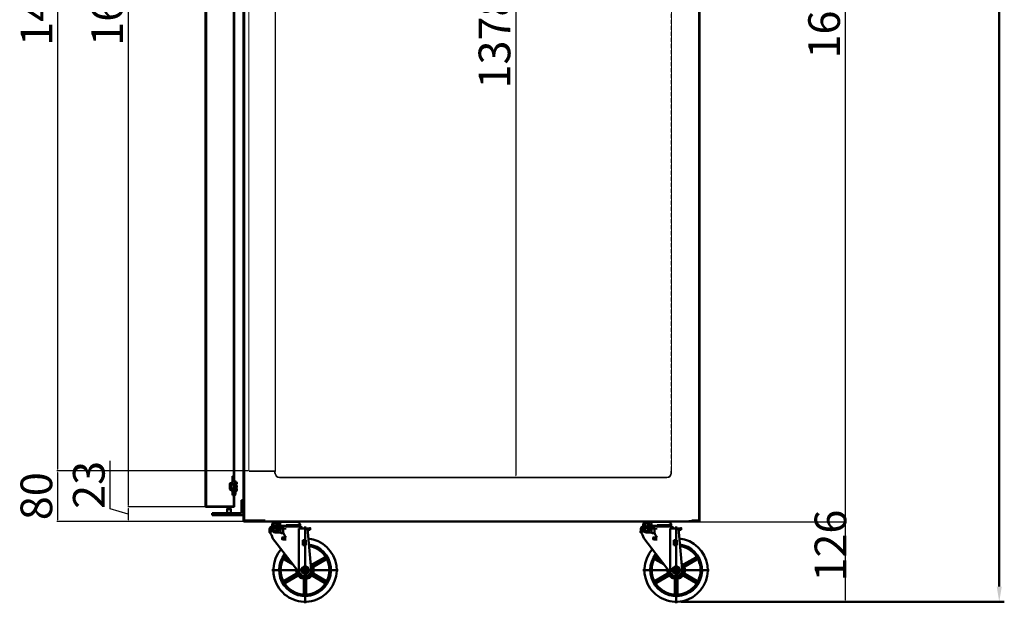
# Model space of a CAD drawing. Units: millimetres. Extents: x -9710 to 10857, y -1496 to 15800.
# Drawn here: x 9302 to 10857, y 9951 to 10871 of the extents above; entities that cross this region are included whole.
import ezdxf

# ---------------------------------------------------------------- set-up
doc = ezdxf.new("R2010")
doc.units = ezdxf.units.MM
doc.linetypes.add('HIDDEN', pattern=[9.525, 6.35, -3.175])
doc.layers.add('AM_0', color=7, linetype='Continuous', lineweight=50)
doc.layers.add('LINER SIDE PANEL', color=220, linetype='Continuous', lineweight=13)
doc.layers.add('LINER BOTTOM PANEL', color=4, linetype='Continuous')
doc.styles.get("Standard").update_dxf_attribs({"font": 'arial.ttf'})
doc.dimstyles.new('AM_ISO$0', dxfattribs={"dimtxt": 50, "dimasz": 2.5, "dimexe": 1, "dimexo": 1, "dimgap": 1.5, "dimtad": 1, "dimdec": 1, "dimdsep": 46, "dimtxsty": 'Standard', "dimcen": 0, "dimclrd": 3, "dimclre": 3, "dimclrt": 2, "dimadec": 0, "dimazin": 2, "dimtp": 0.1, "dimtm": 0.1, "dimtfac": 0.71, "dimtdec": 1, "dimtmove": 0, "dimatfit": 3, "dimfxl": 1, "dimlwd": -1, "dimlwe": -1, "dimarcsym": 0})

# ---------------------------------------------------------------- blocks, each defined once
blk = doc.blocks.new('*D264')
at = {"layer": 'AM_0', "color": 3, "linetype": 'ByBlock', "transparency": 16777216}
for p, q in [((10378.6, 12059.6), (10856.6, 12059.6)), ((10848.6, 12035.6), (10848.6, 9977)), ((10346.4, 9953), (10856.6, 9953))]:
    blk.add_line(p, q, dxfattribs=at)
for points in [[(10844.6, 12035.6), (10852.6, 12035.6), (10848.6, 12059.6)], [(10844.6, 9977), (10852.6, 9977), (10848.6, 9953)]]:
    blk.add_solid(points, dxfattribs=at)
at = {"layer": 'Defpoints', "color": 0, "linetype": 'ByBlock', "transparency": 16777216}
for p in [(10370.6, 12059.6), (10338.4, 9953), (10848.6, 9953)]:
    blk.add_point(p, dxfattribs=at)
at = {"layer": 'AM_0', "color": 2, "linetype": 'ByBlock', "transparency": 16777216, "insert": (10808, 11006.3), "char_height": 56, "attachment_point": 5, "rotation": 90}
blk.add_mtext('2106', dxfattribs=at)
blk = doc.blocks.new('*D266')
at = {"color": 3, "transparency": 16777216}
for p, q in [((10040.9, 11527.6), (10086, 11527.6)), ((10085, 11525.1), (10085, 10152.1)), ((10038.3, 10149.6), (10086, 10149.6))]:
    blk.add_line(p, q, dxfattribs=at)
for points in [[(10084.6, 11525.1), (10085.5, 11525.1), (10085, 11527.6)], [(10084.6, 10152.1), (10085.5, 10152.1), (10085, 10149.6)]]:
    blk.add_solid(points, dxfattribs=at)
at = {"layer": 'Defpoints', "color": 0, "transparency": 16777216}
for p in [(10039.9, 11527.6), (10037.3, 10149.6), (10085, 10149.6)]:
    blk.add_point(p, dxfattribs=at)
at = {"color": 2, "transparency": 16777216, "insert": (10058, 10838.6), "char_height": 50, "attachment_point": 5, "rotation": 90}
blk.add_mtext('1378', dxfattribs=at)
blk = doc.blocks.new('*D269')
at = {"color": 3, "transparency": 16777216}
for p, q in [((9595, 11709.6), (9472.3, 11709.6)), ((9473.3, 11707.1), (9473.3, 10105.1)), ((9596, 10102.6), (9472.3, 10102.6))]:
    blk.add_line(p, q, dxfattribs=at)
for points in [[(9472.9, 11707.1), (9473.7, 11707.1), (9473.3, 11709.6)], [(9472.9, 10105.1), (9473.7, 10105.1), (9473.3, 10102.6)]]:
    blk.add_solid(points, dxfattribs=at)
at = {"layer": 'Defpoints', "color": 0, "transparency": 16777216}
for p in [(9596, 11709.6), (9473.3, 10102.6), (9597, 10102.6)]:
    blk.add_point(p, dxfattribs=at)
at = {"color": 2, "transparency": 16777216, "insert": (9446.3, 10906.1), "char_height": 50, "attachment_point": 5, "rotation": 90}
blk.add_mtext('1607', dxfattribs=at)
blk = doc.blocks.new('*D270')
at = {"color": 3, "transparency": 16777216}
for p, q in [((9444.5, 10099.7), (9444.5, 10175.2)), ((9473.3, 10091.1), (9444.5, 10099.7)), ((9596, 10102.6), (9472.3, 10102.6)), ((9473.3, 10100.1), (9473.3, 10082.1)), ((9655.1, 10079.6), (9472.3, 10079.6))]:
    blk.add_line(p, q, dxfattribs=at)
for points in [[(9472.9, 10100.1), (9473.7, 10100.1), (9473.3, 10102.6)], [(9472.9, 10082.1), (9473.7, 10082.1), (9473.3, 10079.6)]]:
    blk.add_solid(points, dxfattribs=at)
at = {"layer": 'Defpoints', "color": 0, "transparency": 16777216}
for p in [(9597, 10102.6), (9473.3, 10079.6), (9656.1, 10079.6)]:
    blk.add_point(p, dxfattribs=at)
at = {"color": 2, "transparency": 16777216, "insert": (9417.4, 10137.4), "char_height": 50, "attachment_point": 5, "rotation": 90}
blk.add_mtext('23', dxfattribs=at)
blk = doc.blocks.new('*D272')
at = {"color": 3, "transparency": 16777216}
for p, q in [((9664.3, 11652.6), (9360.6, 11652.6)), ((9361.6, 11650.1), (9361.6, 10162.1)), ((9662.9, 10159.6), (9360.6, 10159.6))]:
    blk.add_line(p, q, dxfattribs=at)
for points in [[(9361.2, 11650.1), (9362.1, 11650.1), (9361.6, 11652.6)], [(9361.2, 10162.1), (9362.1, 10162.1), (9361.6, 10159.6)]]:
    blk.add_solid(points, dxfattribs=at)
at = {"layer": 'Defpoints', "color": 0, "transparency": 16777216}
for p in [(9665.3, 11652.6), (9361.6, 10159.6), (9663.9, 10159.6)]:
    blk.add_point(p, dxfattribs=at)
at = {"color": 2, "transparency": 16777216, "insert": (9334.6, 10906.1), "char_height": 50, "attachment_point": 5, "rotation": 90}
blk.add_mtext('1493', dxfattribs=at)
blk = doc.blocks.new('*D273')
at = {"color": 3, "transparency": 16777216}
for p, q in [((9662.9, 10159.6), (9360.6, 10159.6)), ((9361.6, 10157.1), (9361.6, 10082.1)), ((9655.1, 10079.6), (9360.6, 10079.6))]:
    blk.add_line(p, q, dxfattribs=at)
for points in [[(9361.2, 10157.1), (9362.1, 10157.1), (9361.6, 10159.6)], [(9361.2, 10082.1), (9362.1, 10082.1), (9361.6, 10079.6)]]:
    blk.add_solid(points, dxfattribs=at)
at = {"layer": 'Defpoints', "color": 0, "transparency": 16777216}
for p in [(9663.9, 10159.6), (9361.6, 10079.6), (9656.1, 10079.6)]:
    blk.add_point(p, dxfattribs=at)
at = {"color": 2, "transparency": 16777216, "insert": (9334.6, 10119.6), "char_height": 50, "attachment_point": 5, "rotation": 90}
blk.add_mtext('80', dxfattribs=at)
blk = doc.blocks.new('*D278')
at = {"color": 3, "transparency": 16777216}
for p, q in [((10374.9, 11749.6), (10606.5, 11749.6)), ((10605.5, 11747.1), (10605.5, 10081.5)), ((10371.4, 10079), (10606.5, 10079))]:
    blk.add_line(p, q, dxfattribs=at)
for points in [[(10605.1, 11747.1), (10605.9, 11747.1), (10605.5, 11749.6)], [(10605.1, 10081.5), (10605.9, 10081.5), (10605.5, 10079)]]:
    blk.add_solid(points, dxfattribs=at)
at = {"layer": 'Defpoints', "color": 0, "transparency": 16777216}
for p in [(10373.9, 11749.6), (10370.4, 10079), (10605.5, 10079)]:
    blk.add_point(p, dxfattribs=at)
at = {"color": 2, "transparency": 16777216, "insert": (10578.5, 10914.3), "char_height": 50, "attachment_point": 5, "rotation": 90}
blk.add_mtext('1670.6', dxfattribs=at)
blk = doc.blocks.new('*D279')
at = {"color": 3, "transparency": 16777216}
for p, q in [((10371.4, 10079), (10606.5, 10079)), ((10605.5, 10076.5), (10605.5, 9955.5)), ((10339.4, 9953), (10606.5, 9953))]:
    blk.add_line(p, q, dxfattribs=at)
for points in [[(10605.1, 10076.5), (10605.9, 10076.5), (10605.5, 10079)], [(10605.1, 9955.5), (10605.9, 9955.5), (10605.5, 9953)]]:
    blk.add_solid(points, dxfattribs=at)
at = {"layer": 'Defpoints', "color": 0, "transparency": 16777216}
for p in [(10370.4, 10079), (10338.4, 9953), (10605.5, 9953)]:
    blk.add_point(p, dxfattribs=at)
at = {"color": 2, "transparency": 16777216, "insert": (10588.5, 10041.6), "char_height": 50, "attachment_point": 5, "rotation": 90}
blk.add_mtext('126', dxfattribs=at)
blk = doc.blocks.new('wewe')
at = {"layer": 'AM_0', "linetype": 'ByBlock'}
for p, q in [((-7089, 3362.7), (-7089, 1756.9)), ((-7044.6, 3322.4), (-7044.6, 1797.2)), ((-7044, 1797.2), (-7044, 3322.4)), ((-7046.6, 1805.2, -4), (-7044.6, 1805.2, -4)), ((-7046.6, 1805.2, -4), (-7046.6, 1796.1, -4)), ((-7044.6, 1805.2, -4), (-7044.6, 1796.7, -4)), ((-7051, 1793, -4), (-7050.7, 1793.2, -4)), ((-7051, 1793, -4), (-7051, 1792.7, -4)), ((-7051, 1792.4, -4), (-7051, 1785.1, -4)), ((-7050.6, 1793.3, -4), (-7047.1, 1795.2, -4)), ((-7049, 1791.8, -4), (-7046.8, 1793.1, -4)), ((-7049, 1791.8, -4), (-7046.8, 1793.1, -4)), ((-7049, 1791.8, -4), (-7049, 1785.6, -4)), ((-7049, 1785.6, -4), (-7049, 1791.8, -4)), ((-7046.8, 1795.4, -4), (-7046.6, 1795.5, -4)), ((-7046.8, 1793.1, -4), (-7046.8, 1791.2, -4)), ((-7046.8, 1793.1, -4), (-7046.8, 1791.2, -4)), ((-7046.3, 1790.7, -4), (-7046.8, 1791.2, -4)), ((-7046.6, 1795.8, -4), (-7046.6, 1795.5, -4)), ((-7046.3, 1790.7, -4), (-7044.8, 1790.7, -4)), ((-7044.8, 1794.3, -4), (-7044, 1794.7, -4)), ((-7044.8, 1794.3, -4), (-7044.8, 1790.7, -4)), ((-7044.8, 1794.3, -4), (-7044.8, 1790.7, -4)), ((-7044, 1797.2, -4), (-7044.6, 1797.2, -4)), ((-7043, 1796.7, -4), (-7044.6, 1796.7, -4)), ((-7044.4, 1791.4, -4), (-7044.5, 1791.2, -4)), ((-7044.5, 1791.2, -4), (-7044.5, 1791, -4)), ((-7044.5, 1790.5, -4), (-7044.5, 1788.7, -4)), ((-7044.5, 1786.9, -4), (-7044.5, 1788.7, -4)), ((-7042.5, 1793.7, -4), (-7044.1, 1791.8, -4)), ((-7043, 1794.7, -4), (-7044, 1794.7, -4)), ((-7043.5, 1789.5, -4), (-7043.5, 1788.7, -4)), ((-7043.5, 1788, -4), (-7043.5, 1788.7, -4)), ((-7041.3, 1790.9, -4), (-7042.8, 1790.4, -4)), ((-7042.6, 1791.7, -4), (-7042, 1793.7, -4)), ((-7040, 1792.2, -4), (-7042.6, 1791.7, -4)), ((-7042, 1793.7, -4), (-7042.5, 1793.7, -4)), ((-7041.2, 1793.7, -4), (-7041.2, 1792.5, -4)), ((-7040, 1792.5, -4), (-7041.2, 1792.5, -4)), ((-7040, 1794.7, -4), (-7040, 1792.2, -4)), ((-7040, 1793.7, -4), (-7040, 1792.5, -4)), ((-7040, 1789.9, -4), (-7040, 1788.7, -4)), ((-7040, 1787.6, -4), (-7040, 1788.7, -4)), ((-7051, 1785.4, -4), (-7051, 1785.1, -4)), ((-7051, 1784.8, -4), (-7051, 1784.5, -4)), ((-7051, 1784.5, -4), (-7050.7, 1784.3, -4)), ((-7050.6, 1784.2, -4), (-7046.8, 1782, -4)), ((-7049, 1785.6, -4), (-7046.8, 1784.4, -4)), ((-7046.3, 1786.7, -4), (-7046.8, 1786.2, -4)), ((-7046.8, 1784.4, -4), (-7046.8, 1786.2, -4)), ((-7046.8, 1775.2, -4), (-7046.8, 1782, -4)), ((-7046.8, 1775.2, -4), (-7045.8, 1775.2, -4)), ((-7046.3, 1786.7, -4), (-7044.8, 1786.7, -4)), ((-7044.8, 1783.2, -4), (-7044.8, 1786.7, -4)), ((-7044.8, 1783.2, -4), (-7044, 1782.7, -4)), ((-7044.8, 1776.2, -4), (-7044.8, 1780.8, -4)), ((-7044, 1780.8, -4), (-7044.8, 1780.8, -4)), ((-7044, 1780.3, -4), (-7044.6, 1780.3, -4)), ((-7044.6, 1780.3), (-7044.6, 1756.9)), ((-7044.5, 1786.2, -4), (-7044.5, 1786.5, -4)), ((-7044.4, 1786, -4), (-7044.5, 1786.2, -4)), ((-7042.5, 1783.7, -4), (-7044.1, 1785.7, -4)), ((-7043, 1782.7, -4), (-7044, 1782.7, -4)), ((-7044, 1775.2, -4), (-7044, 1780.8, -4)), ((-7044, 1777.3), (-7044, 1756.9)), ((-7044, 1775.2, -4), (-7043, 1775.2, -4)), ((-7041.3, 1786.6, -4), (-7042.8, 1787, -4)), ((-7040, 1785.2, -4), (-7042.6, 1785.7, -4)), ((-7042.6, 1785.7, -4), (-7042, 1783.7, -4)), ((-7042, 1783.7, -4), (-7042.5, 1783.7, -4)), ((-7042, 1776.2, -4), (-7042, 1780.8, -4)), ((-7040, 1785, -4), (-7041.2, 1785, -4)), ((-7041.2, 1783.7, -4), (-7041.2, 1785, -4)), ((-7040, 1782.7, -4), (-7040, 1785.2, -4)), ((-7040, 1783.5, -4), (-7040, 1785, -4)), ((-7055.1, 1757), (-7088.4, 1757)), ((-7044.6, 1757), (-7055.1, 1757)), ((-7074, 1756.3), (-7088.4, 1756.3)), ((-7044.6, 1756.3), (-7074, 1756.3))]:
    blk.add_line(p, q, dxfattribs=at)
for centre, radius, start, end in [((-7050, 1792.4, -4), 1, 120.0942, 180), ((-7047.6, 1796.1, -4), 1, 300.0942, 3.1013), ((-7042.5, 1790.5, -4), 2, 141.3402, 180), ((-7042.5, 1789.5, -4), 1, 105.9454, 180), ((-7043, 1793.7, -4), 3, 0, 90), ((-7043, 1792.8, -4), 1.96, 29.1851, 92.7057), ((-7041, 1789.9, -4), 1, 0, 105.9454), ((-7050, 1785.1, -4), 1, 180, 239.9058), ((-7045.8, 1776.2, -4), 1, 270, 0), ((-7042.5, 1786.9, -4), 2, 180, 218.6598), ((-7042.5, 1788, -4), 1, 180, 254.0546), ((-7043, 1784.7, -4), 1.96, 267.2943, 330.8149), ((-7043, 1776.2, -4), 1, 270, 0), ((-7042.8, 1783.5, -4), 2.8, 286.6015, 0), ((-7041, 1787.6, -4), 1, 254.0546, 0), ((-7088.4, 1756.9), 0.6, 180, 270), ((-7044.6, 1756.9), 0.6, 270, 0)]:
    blk.add_arc(centre, radius, start, end, dxfattribs=at)
for p in [(-7044, 1775.2, -4), (-7040.6, 1781.8, -4)]:
    blk.add_point(p, dxfattribs=at)

msp = doc.modelspace()

# ---------------------------------------------------------------- linework, layer by layer
at = {"color": 0}
msp.add_line((9705.43, 11657.13), (9705.43, 10158.44), dxfattribs=at)
msp.add_line((9660.43, 10078.96), (10370.43, 10078.96))
at = {"layer": 'AM_0', "linetype": 'ByBlock'}
for p, q in [((9655.43, 10081.06), (9655.43, 12058.06)), ((9656.13, 10081.06), (9656.13, 12058.06)), ((10374.73, 12058.06), (10374.73, 10081.06)), ((10375.43, 12058.06), (10375.43, 10081.06)), ((10374.93, 10080.06), (10374.93, 11748.06)), ((9595.43, 11708.96), (9595.43, 10103.16)), ((9596.03, 11708.96), (9596.03, 10103.16)), ((9639.83, 11668.68), (9639.83, 10143.44)), ((9640.43, 10143.44), (9640.43, 11668.68)), ((9655.93, 10148.06), (9655.93, 11644.06)), ((10375.43, 10080.06), (10375.43, 10914.06)), ((9655.93, 10871.47), (9655.93, 10862.56)), ((9633.43, 10139.25, -4), (9633.76, 10139.44, -4)), ((9633.43, 10139.25, -4), (9633.43, 10138.97, -4)), ((9633.43, 10138.67, -4), (9633.43, 10131.31, -4)), ((9633.93, 10139.54, -4), (9637.34, 10141.51, -4)), ((9635.43, 10138.09, -4), (9637.63, 10139.37, -4)), ((9635.43, 10138.09, -4), (9637.63, 10139.37, -4)), ((9635.43, 10138.09, -4), (9635.43, 10131.89, -4)), ((9635.43, 10131.89, -4), (9635.43, 10138.09, -4)), ((9637.63, 10139.37, -4), (9637.63, 10137.49, -4)), ((9637.63, 10139.37, -4), (9637.63, 10137.49, -4)), ((9638.13, 10136.99, -4), (9637.63, 10137.49, -4)), ((9637.65, 10141.69, -4), (9637.83, 10141.8, -4)), ((9637.83, 10151.44, -4), (9639.83, 10151.44, -4)), ((9637.83, 10151.44, -4), (9637.83, 10142.32, -4)), ((9637.83, 10142.03, -4), (9637.83, 10141.8, -4)), ((9639.63, 10140.53, -4), (9640.43, 10140.99, -4)), ((9639.63, 10140.53, -4), (9639.63, 10136.99, -4)), ((9639.63, 10140.53, -4), (9639.63, 10136.99, -4)), ((9639.83, 10151.44, -4), (9639.83, 10142.94, -4)), ((9640.43, 10143.44, -4), (9639.83, 10143.44, -4)), ((9641.43, 10142.94, -4), (9639.83, 10142.94, -4)), ((9640.1, 10137.7, -4), (9639.93, 10137.49, -4)), ((9639.93, 10137.49, -4), (9639.93, 10137.26, -4)), ((9641.93, 10139.99, -4), (9640.37, 10138.04, -4)), ((9641.43, 10140.99, -4), (9640.43, 10140.99, -4)), ((9641.83, 10137.99, -4), (9642.43, 10139.99, -4)), ((9644.43, 10138.49, -4), (9641.83, 10137.99, -4)), ((9642.43, 10139.99, -4), (9641.93, 10139.99, -4)), ((9643.23, 10139.99, -4), (9643.23, 10138.74, -4)), ((9644.43, 10138.74, -4), (9643.23, 10138.74, -4)), ((9644.43, 10140.99, -4), (9644.43, 10138.49, -4)), ((9644.43, 10139.99, -4), (9644.43, 10138.74, -4)), ((9655.43, 10140.14, -4), (9655.43, 10134.99, -4)), ((9655.43, 10138.86), (9655.43, 10080.26)), ((9656.13, 10138.86), (9656.13, 10138.06)), ((9656.13, 10138.86), (9656.13, 10138.36)), ((9656.13, 10081.06), (9656.13, 10138.06)), ((9633.43, 10131.66, -4), (9633.43, 10131.31, -4)), ((9633.43, 10131.1, -4), (9633.43, 10130.74, -4)), ((9633.43, 10130.74, -4), (9633.76, 10130.55, -4)), ((9633.93, 10130.45, -4), (9637.63, 10128.3, -4)), ((9635.43, 10131.89, -4), (9637.63, 10130.62, -4)), ((9638.13, 10132.99, -4), (9637.63, 10132.49, -4)), ((9637.63, 10130.62, -4), (9637.63, 10132.49, -4)), ((9637.63, 10121.44, -4), (9637.63, 10128.3, -4)), ((9638.13, 10136.99, -4), (9639.63, 10136.99, -4)), ((9638.13, 10132.99, -4), (9639.63, 10132.99, -4)), ((9639.63, 10129.46, -4), (9639.63, 10132.99, -4)), ((9639.63, 10129.46, -4), (9640.43, 10128.99, -4)), ((9639.63, 10122.44, -4), (9639.63, 10127.04, -4)), ((9640.43, 10127.04, -4), (9639.63, 10127.04, -4)), ((9640.43, 10126.56, -4), (9639.83, 10126.56, -4)), ((9639.83, 10126.56), (9639.83, 10103.16)), ((9639.93, 10136.79, -4), (9639.93, 10134.99, -4)), ((9639.93, 10133.19, -4), (9639.93, 10134.99, -4)), ((9639.93, 10132.49, -4), (9639.93, 10132.72, -4)), ((9640.1, 10132.28, -4), (9639.93, 10132.49, -4)), ((9641.93, 10129.99, -4), (9640.37, 10131.94, -4)), ((9641.43, 10128.99, -4), (9640.43, 10128.99, -4)), ((9640.43, 10121.44, -4), (9640.43, 10127.04, -4)), ((9640.43, 10123.56), (9640.43, 10103.16)), ((9640.93, 10135.74, -4), (9640.93, 10134.99, -4)), ((9640.93, 10134.25, -4), (9640.93, 10134.99, -4)), ((9643.16, 10137.13, -4), (9641.66, 10136.7, -4)), ((9643.16, 10132.86, -4), (9641.66, 10133.29, -4)), ((9644.43, 10131.49, -4), (9641.83, 10131.99, -4)), ((9641.83, 10131.99, -4), (9642.43, 10129.99, -4)), ((9642.43, 10129.99, -4), (9641.93, 10129.99, -4)), ((9642.43, 10122.44, -4), (9642.43, 10127.04, -4)), ((9644.43, 10131.24, -4), (9643.23, 10131.24, -4)), ((9643.23, 10129.99, -4), (9643.23, 10131.24, -4)), ((9644.43, 10136.17, -4), (9644.43, 10134.99, -4)), ((9644.43, 10133.82, -4), (9644.43, 10134.99, -4)), ((9644.43, 10128.99, -4), (9644.43, 10131.49, -4)), ((9644.43, 10129.73, -4), (9644.43, 10131.24, -4)), ((9655.43, 10129.84, -4), (9655.43, 10134.99, -4)), ((9656.13, 10134.06), (9656.13, 10095.06)), ((9637.63, 10121.44, -4), (9638.63, 10121.44, -4)), ((9640.43, 10121.44, -4), (9641.43, 10121.44, -4)), ((9651.94, 10113.56), (9651.94, 10093.06)), ((9655.43, 10113.56), (9651.94, 10113.56)), ((9655.43, 10113.56), (9655.43, 10093.06)), ((9629.37, 10103.26), (9596.03, 10103.26)), ((9610.5, 10102.56), (9596.03, 10102.56)), ((9651.94, 10093.06), (9605.74, 10093.06)), ((9605.74, 10093.06), (9605.74, 10089.56)), ((9639.83, 10102.56), (9610.5, 10102.56)), ((9614.43, 10092.71), (9614.43, 10089.47)), ((9639.83, 10103.26), (9629.37, 10103.26)), ((9629.43, 10099.06), (9629.93, 10100.06)), ((9629.43, 10099.06), (9629.43, 10093.06)), ((9635.43, 10099.06), (9629.43, 10099.06)), ((9634.93, 10100.06), (9629.93, 10100.06)), ((9635.43, 10099.06), (9634.93, 10100.06)), ((9635.43, 10099.06), (9635.43, 10093.06)), ((9657.52, 10103.56), (9650.31, 10103.56)), ((9651.93, 10089.56), (9605.74, 10089.56)), ((9655.43, 10081.06), (9689.45, 10081.06)), ((9689.45, 10081.06), (9655.43, 10081.06)), ((9656.13, 10081.06), (9656.13, 10080.26)), ((9656.13, 10079.56), (9656.13, 10081.06)), ((9656.13, 10080.26), (9689.45, 10080.26)), ((9656.13, 10079.56), (9689.45, 10079.56)), ((9660.43, 10079.56), (9660.43, 10078.96)), ((9663.43, 10080.76), (9663.43, 10080.76)), ((9684.43, 10079.56), (9760.43, 10079.56)), ((9689.45, 10080.26), (9689.45, 10079.56)), ((9702.28, 10074.43), (9700.5, 10075.68)), ((9702.52, 10075.22), (9700.83, 10076.41)), ((9702.94, 10075.89), (9701.26, 10077.07)), ((9703.56, 10076.42), (9701.8, 10077.65)), ((9704.41, 10076.78), (9702.46, 10078.15)), ((9705.87, 10076.73), (9703.25, 10078.56)), ((9715.83, 10070.71), (9704.23, 10078.83)), ((9705.04, 10078.9), (9714.04, 10078.9)), ((9710.51, 10075.4), (9705.54, 10078.87)), ((9711.87, 10071.37), (9706.94, 10076.09)), ((9714.46, 10070.71), (9707.39, 10075.66)), ((9713.38, 10072.76), (9707.4, 10078.25)), ((9714.17, 10079.06), (9722.44, 10079.06)), ((9730.71, 10079.06), (9722.44, 10079.06)), ((9739.84, 10078.9), (9722.44, 10078.9)), ((9760.43, 10079.56), (10358.43, 10079.56)), ((10288.28, 10074.43), (10286.5, 10075.68)), ((10288.52, 10075.22), (10286.82, 10076.41)), ((10288.94, 10075.89), (10287.26, 10077.07)), ((10289.55, 10076.42), (10287.8, 10077.65)), ((10290.41, 10076.78), (10288.46, 10078.15)), ((10291.86, 10076.73), (10289.25, 10078.56)), ((10301.82, 10070.71), (10290.23, 10078.83)), ((10291.03, 10078.9), (10300.04, 10078.9)), ((10296.5, 10075.4), (10291.54, 10078.87)), ((10297.87, 10071.37), (10292.94, 10076.09)), ((10299.38, 10072.76), (10293.39, 10078.25)), ((10300.45, 10070.71), (10293.39, 10075.66)), ((10300.17, 10079.06), (10308.43, 10079.06)), ((10316.7, 10079.06), (10308.43, 10079.06)), ((10325.84, 10078.9), (10308.43, 10078.9)), ((10358.43, 10080.06), (10358.43, 10079.56)), ((10374.93, 10080.06), (10358.43, 10080.06)), ((10374.93, 10079.56), (10358.43, 10079.56)), ((10374.73, 10081.06), (10363.43, 10081.06)), ((10375.43, 10081.06), (10363.43, 10081.06)), ((10370.43, 10078.96), (10370.43, 10079.56)), ((10373.93, 10080.26), (10373.93, 10079.56)), ((10374.73, 10081.06), (10375.43, 10081.06)), ((10374.73, 10081.06), (10374.73, 10080.26)), ((10374.93, 10081.06), (10374.93, 10080.06)), ((10374.93, 10080.06), (10374.93, 10081.06)), ((9696.45, 10067.35), (9700.96, 10071.85)), ((9696.45, 10066.29), (9698.59, 10068.43)), ((9696.45, 10067.84), (9696.45, 10062.8)), ((9696.45, 10065.23), (9698.5, 10067.28)), ((9696.45, 10064.17), (9698.5, 10066.22)), ((9696.45, 10063.11), (9698.5, 10065.15)), ((9696.45, 10062.8), (9696.95, 10062.8)), ((9696.5, 10068.46), (9699.85, 10071.81)), ((9697.19, 10062.78), (9698.5, 10064.09)), ((9697.35, 10070.37), (9697.94, 10070.96)), ((9698.08, 10062.61), (9698.5, 10063.03)), ((9698.5, 10067.84), (9698.5, 10062.48)), ((9699.88, 10069.72), (9702.02, 10071.85)), ((9700.39, 10074.96), (9700.39, 10073.78)), ((9702.28, 10073.47), (9700.39, 10074.79)), ((9702.28, 10073), (9700.39, 10073.78)), ((9702.28, 10068.43), (9700.39, 10067.64)), ((9702.28, 10067.96), (9700.39, 10066.63)), ((9700.39, 10067.64), (9700.39, 10066.46)), ((9700.47, 10071.85), (9706.69, 10071.85)), ((9700.47, 10069.81), (9711.61, 10069.81)), ((9702.28, 10066.99), (9700.5, 10065.75)), ((9702.52, 10066.2), (9700.83, 10065.01)), ((9701.03, 10069.81), (9703.08, 10071.85)), ((9702.94, 10065.54), (9701.26, 10064.36)), ((9703.56, 10065), (9701.8, 10063.78)), ((9702.09, 10069.81), (9704.14, 10071.85)), ((9702.28, 10074.1), (9702.28, 10073)), ((9702.28, 10073), (9702.94, 10073)), ((9702.28, 10068.43), (9702.28, 10067.33)), ((9702.28, 10068.43), (9702.94, 10068.43)), ((9704.41, 10064.64), (9702.46, 10063.27)), ((9703.15, 10069.81), (9705.2, 10071.85)), ((9705.87, 10064.7), (9703.25, 10062.87)), ((9704.21, 10069.81), (9706.26, 10071.85)), ((9715.83, 10070.71), (9704.23, 10062.59)), ((9705.04, 10062.52), (9713.53, 10062.52)), ((9705.27, 10069.81), (9708.5, 10073.03)), ((9710.51, 10066.03), (9705.54, 10062.55)), ((9706.33, 10069.81), (9708.61, 10072.09)), ((9706.69, 10071.85), (9707.59, 10073.82)), ((9706.94, 10065.34), (9711.87, 10070.06)), ((9707.05, 10072.65), (9707.93, 10073.53)), ((9707.14, 10068.43), (9710.17, 10068.43)), ((9714.46, 10070.71), (9707.39, 10065.77)), ((9713.38, 10068.67), (9707.4, 10063.17)), ((9707.59, 10073.82), (9708.89, 10072.69)), ((9707.59, 10073.82), (9709.31, 10073.82)), ((9707.97, 10070.72), (9708.89, 10072.69)), ((9708.89, 10072.69), (9710.5, 10072.69)), ((9713.01, 10070.77), (9711.13, 10072.08)), ((9713.01, 10070.66), (9711.13, 10069.34)), ((9713.38, 10072.76), (9722.44, 10072.76)), ((9713.38, 10072.76), (9717.32, 10072.76)), ((9713.38, 10068.67), (9722.44, 10068.67)), ((9713.38, 10068.67), (9714.17, 10068.67)), ((9713.51, 10070.71), (9717.32, 10070.71)), ((9713.51, 10070.71), (9717.32, 10070.71)), ((9713.53, 10067.55), (9713.53, 10062.3)), ((9717.2, 10070.71), (9714.28, 10072.76)), ((9717.2, 10070.71), (9714.28, 10068.67)), ((9714.96, 10072.76), (9722.44, 10072.76)), ((9717.32, 10071.59), (9715.65, 10072.76)), ((9717.32, 10069.83), (9715.65, 10068.67)), ((9715.76, 10068.67), (9722.44, 10068.67)), ((9717.32, 10072.76), (9717.32, 10070.71)), ((9717.32, 10068.67), (9717.32, 10070.71)), ((9717.98, 10067.55), (9717.98, 10062.3)), ((9744.49, 10073.78), (9722.44, 10073.78)), ((9742.6, 10073), (9722.44, 10073)), ((9731.04, 10073), (9722.44, 10073)), ((9744.41, 10071.85), (9722.44, 10071.85)), ((9738.58, 10071.85), (9737.73, 10073)), ((9738.58, 10071.85), (9737.73, 10073)), ((9742.6, 10073), (9744.49, 10073.78)), ((9742.77, 10068.7), (9760.23, 10068.7)), ((9742.77, 10068.7), (9760.23, 10068.7)), ((9742.77, 10068.7), (9742.77, 9999.43)), ((9744.49, 10074.96), (9744.49, 10073.78)), ((9752.36, 10071.76), (9752.36, 9950.6)), ((9752.36, 9950.6), (9752.36, 10062.33)), ((9752.36, 10062.33), (9752.36, 9950.6)), ((9756.08, 10068.7), (9762.13, 10004.15)), ((9756.3, 10066.66), (9760.23, 10066.66)), ((9760.23, 10068.7), (9760.23, 10066.66)), ((10282.45, 10067.35), (10286.95, 10071.85)), ((10282.45, 10066.29), (10284.59, 10068.43)), ((10282.45, 10067.84), (10282.45, 10062.8)), ((10282.45, 10065.23), (10284.5, 10067.28)), ((10282.45, 10064.17), (10284.5, 10066.22)), ((10282.45, 10063.11), (10284.5, 10065.15)), ((10282.45, 10062.8), (10282.95, 10062.8)), ((10282.5, 10068.46), (10285.84, 10071.81)), ((10283.18, 10062.78), (10284.5, 10064.09)), ((10283.35, 10070.37), (10283.94, 10070.96)), ((10284.07, 10062.61), (10284.5, 10063.03)), ((10284.5, 10067.84), (10284.5, 10062.48)), ((10285.88, 10069.72), (10288.01, 10071.85)), ((10286.39, 10074.96), (10286.39, 10073.78)), ((10288.28, 10073.47), (10286.39, 10074.79)), ((10288.28, 10073), (10286.39, 10073.78)), ((10288.28, 10068.43), (10286.39, 10067.64)), ((10288.28, 10067.96), (10286.39, 10066.63)), ((10286.39, 10067.64), (10286.39, 10066.46)), ((10286.47, 10071.85), (10292.69, 10071.85)), ((10286.47, 10069.81), (10297.61, 10069.81)), ((10288.28, 10066.99), (10286.5, 10065.75)), ((10288.52, 10066.2), (10286.82, 10065.01)), ((10287.03, 10069.81), (10289.07, 10071.85)), ((10288.94, 10065.54), (10287.26, 10064.36)), ((10289.55, 10065), (10287.8, 10063.78)), ((10288.09, 10069.81), (10290.14, 10071.85)), ((10288.28, 10074.1), (10288.28, 10073)), ((10288.28, 10073), (10288.93, 10073)), ((10288.28, 10068.43), (10288.28, 10067.33)), ((10288.28, 10068.43), (10288.93, 10068.43)), ((10290.41, 10064.64), (10288.46, 10063.27)), ((10289.15, 10069.81), (10291.2, 10071.85)), ((10291.86, 10064.7), (10289.25, 10062.87)), ((10290.21, 10069.81), (10292.26, 10071.85)), ((10301.82, 10070.71), (10290.23, 10062.59)), ((10291.03, 10062.52), (10299.52, 10062.52)), ((10291.27, 10069.81), (10294.49, 10073.03)), ((10296.5, 10066.03), (10291.54, 10062.55)), ((10292.33, 10069.81), (10294.61, 10072.09)), ((10292.69, 10071.85), (10293.59, 10073.82)), ((10292.94, 10065.34), (10297.87, 10070.06)), ((10293.05, 10072.65), (10293.93, 10073.53)), ((10293.13, 10068.43), (10296.17, 10068.43)), ((10300.45, 10070.71), (10293.39, 10065.77)), ((10299.38, 10068.67), (10293.39, 10063.17)), ((10293.59, 10073.82), (10294.89, 10072.69)), ((10293.59, 10073.82), (10295.31, 10073.82)), ((10293.97, 10070.72), (10294.89, 10072.69)), ((10294.89, 10072.69), (10296.49, 10072.69)), ((10299, 10070.77), (10297.12, 10072.08)), ((10299, 10070.66), (10297.12, 10069.34)), ((10299.38, 10072.76), (10308.43, 10072.76)), ((10299.38, 10072.76), (10303.32, 10072.76)), ((10299.38, 10068.67), (10308.43, 10068.67)), ((10299.38, 10068.67), (10300.17, 10068.67)), ((10299.5, 10070.71), (10303.32, 10070.71)), ((10299.5, 10070.71), (10303.32, 10070.71)), ((10299.52, 10067.55), (10299.52, 10062.3)), ((10303.2, 10070.71), (10300.27, 10072.76)), ((10303.2, 10070.71), (10300.27, 10068.67)), ((10300.95, 10072.76), (10308.43, 10072.76)), ((10303.32, 10071.59), (10301.65, 10072.76)), ((10303.32, 10069.83), (10301.65, 10068.67)), ((10301.75, 10068.67), (10308.43, 10068.67)), ((10303.32, 10072.76), (10303.32, 10070.71)), ((10303.32, 10068.67), (10303.32, 10070.71)), ((10303.98, 10067.55), (10303.98, 10062.3)), ((10317.04, 10073), (10308.43, 10073)), ((10330.4, 10071.85), (10308.43, 10071.85)), ((10330.48, 10073.78), (10308.44, 10073.78)), ((10328.59, 10073), (10308.44, 10073)), ((10324.58, 10071.85), (10323.73, 10073)), ((10324.58, 10071.85), (10323.73, 10073)), ((10328.59, 10073), (10330.48, 10073.78)), ((10328.76, 10068.7), (10346.23, 10068.7)), ((10328.76, 10068.7), (10346.23, 10068.7)), ((10328.76, 10068.7), (10328.76, 9999.43)), ((10330.48, 10074.96), (10330.48, 10073.78)), ((10338.36, 10071.76), (10338.36, 9950.6)), ((10338.36, 9950.6), (10338.36, 10062.33)), ((10338.36, 10062.33), (10338.36, 9950.6)), ((10342.08, 10068.7), (10348.13, 10004.15)), ((10342.29, 10066.66), (10346.23, 10066.66)), ((10346.23, 10068.7), (10346.23, 10066.66)), ((9701.14, 10053.43), (9744.55, 9997.12)), ((9715.76, 10054.19), (9722.44, 10054.19)), ((9715.76, 10054.19), (9722.44, 10054.19)), ((9716.83, 10051.04), (9722.44, 10051.04)), ((9748.72, 10050.21), (9748.72, 10042.33)), ((9748.72, 10050.21), (9753.47, 10050.21)), ((9753.47, 10050.21), (9753.47, 10042.33)), ((10287.14, 10053.43), (10330.54, 9997.12)), ((10301.75, 10054.19), (10308.43, 10054.19)), ((10301.75, 10054.19), (10308.43, 10054.19)), ((10302.83, 10051.04), (10308.43, 10051.04)), ((10334.72, 10050.21), (10334.72, 10042.33)), ((10334.72, 10050.21), (10339.47, 10050.21)), ((10339.47, 10050.21), (10339.47, 10042.33)), ((9748.72, 10042.33), (9753.47, 10042.33)), ((10334.72, 10042.33), (10339.47, 10042.33)), ((9718.68, 10021.05), (9732.06, 10013.32)), ((9719.47, 10019.68), (9733.32, 10011.69)), ((9719.86, 10023.09), (9728.27, 10018.24)), ((9721.44, 10023.09), (9727.01, 10019.88)), ((9784.86, 10023.09), (9763.59, 10010.81)), ((9783.28, 10023.09), (9764.31, 10012.14)), ((9786.04, 10021.05), (9764.77, 10008.77)), ((9785.25, 10019.68), (9766.28, 10008.73)), ((10304.67, 10021.05), (10318.05, 10013.32)), ((10305.47, 10019.68), (10319.31, 10011.69)), ((10305.85, 10023.09), (10314.27, 10018.24)), ((10307.44, 10023.09), (10313, 10019.88)), ((10370.86, 10023.09), (10349.58, 10010.81)), ((10369.27, 10023.09), (10350.31, 10012.14)), ((10372.04, 10021.05), (10350.77, 10008.77)), ((10371.24, 10019.68), (10352.28, 10008.73)), ((9804.72, 10002.96), (9700, 10002.96)), ((9700.42, 10002.96), (9804.3, 10002.96)), ((9752.36, 10009.26), (9746.9, 10006.11)), ((9746.9, 10006.11), (9746.9, 9999.82)), ((9746.9, 9999.82), (9752.36, 9996.67)), ((9748.56, 10001.95), (9747.29, 10001.61)), ((9749.58, 10000.18), (9748.65, 9999.26)), ((9751.34, 10006.77), (9751, 10008.03)), ((9757.81, 10006.11), (9752.36, 10009.26)), ((9752.36, 9996.67), (9757.81, 9999.82)), ((9753.38, 10006.77), (9753.72, 10008.03)), ((9755.12, 10000.2), (9756.07, 9999.26)), ((9756.13, 10001.95), (9757.42, 10001.61)), ((9756.3, 10002.96), (9764.17, 10002.96)), ((9757.81, 9999.82), (9757.81, 10006.11)), ((10390.72, 10002.96), (10285.99, 10002.96)), ((10286.41, 10002.96), (10390.3, 10002.96)), ((10338.36, 10009.26), (10332.9, 10006.11)), ((10332.9, 10006.11), (10332.9, 9999.82)), ((10332.9, 9999.82), (10338.36, 9996.67)), ((10334.55, 10001.95), (10333.29, 10001.61)), ((10335.57, 10000.18), (10334.65, 9999.26)), ((10337.34, 10006.77), (10337, 10008.03)), ((10343.81, 10006.11), (10338.36, 10009.26)), ((10338.36, 9996.67), (10343.81, 9999.82)), ((10339.38, 10006.77), (10339.71, 10008.03)), ((10341.12, 10000.2), (10342.06, 9999.26)), ((10342.13, 10001.95), (10343.42, 10001.61)), ((10342.29, 10002.96), (10350.17, 10002.96)), ((10343.81, 9999.82), (10343.81, 10006.11)), ((9718.68, 9984.88), (9739.95, 9997.16)), ((9719.47, 9986.25), (9738.44, 9997.2)), ((9719.86, 9982.84), (9741.13, 9995.12)), ((9721.44, 9982.84), (9740.41, 9993.79)), ((9750.39, 9966.13), (9750.39, 9988.02)), ((9751.18, 9964.75), (9751.18, 9989.32)), ((9753.54, 9964.75), (9753.54, 9989.32)), ((9754.33, 9966.13), (9754.33, 9988.02)), ((9784.86, 9982.84), (9763.59, 9995.12)), ((9783.28, 9982.84), (9764.31, 9993.79)), ((9786.04, 9984.88), (9764.77, 9997.16)), ((9785.25, 9986.25), (9766.28, 9997.2)), ((10304.67, 9984.88), (10325.95, 9997.16)), ((10305.47, 9986.25), (10324.43, 9997.2)), ((10305.85, 9982.84), (10327.13, 9995.12)), ((10307.44, 9982.84), (10326.4, 9993.79)), ((10336.39, 9966.13), (10336.39, 9988.02)), ((10337.17, 9964.75), (10337.17, 9989.32)), ((10339.54, 9964.75), (10339.54, 9989.32)), ((10340.32, 9966.13), (10340.32, 9988.02)), ((10370.86, 9982.84), (10349.58, 9995.12)), ((10369.27, 9982.84), (10350.31, 9993.79)), ((10372.04, 9984.88), (10350.77, 9997.16)), ((10371.24, 9986.25), (10352.28, 9997.2))]:
    msp.add_line(p, q, dxfattribs=at)
for centre, radius in [((9705.04, 10074.35), 2.5), ((10291.03, 10074.35), 2.5), ((9705.04, 10067.07), 2.5), ((10291.03, 10067.07), 2.5), ((9752.36, 10002.96), 4.54), ((10338.36, 10002.96), 4.54)]:
    msp.add_circle(centre, radius, dxfattribs=at)
for centre, radius, start, end in [((9634.43, 10138.67, -4), 1, 120.09424, 180), ((9636.84, 10142.37, -4), 1, 300.09424, 3.10129), ((9641.93, 10136.79, -4), 2, 141.34019, 180), ((9641.43, 10139.94, -4), 3, 0, 90), ((9641.53, 10139.04, -4), 1.96, 29.18509, 92.7057), ((9634.43, 10131.31, -4), 1, 180, 239.90576), ((9638.63, 10122.44, -4), 1, 270, 0), ((9641.93, 10133.19, -4), 2, 180, 218.65981), ((9641.93, 10135.74, -4), 1, 105.9454, 180), ((9641.93, 10134.25, -4), 1, 180, 254.0546), ((9641.53, 10130.95, -4), 1.96, 267.2943, 330.81491), ((9641.43, 10122.44, -4), 1, 270, 0), ((9641.63, 10129.73, -4), 2.8, 286.60155, 0), ((9643.43, 10136.17, -4), 1, 0, 105.9454), ((9643.43, 10133.82, -4), 1, 254.0546, 0), ((9596.03, 10103.16), 0.6, 180, 270), ((9639.83, 10103.16), 0.6, 270, 0), ((9651.93, 10093.06), 3.5, 270, 0), ((9656.13, 10080.26), 0.7, 180, 270), ((9702.75, 10074.96), 2.36, 159.30646, 180), ((9701.97, 10075.09), 1.57, 162.03025, 180), ((9705.04, 10074.1), 4.8, 62.9127, 159.30646), ((9705.04, 10074.1), 2.76, 46.23714, 180), ((9706.87, 10077.67), 0.787, 47.45168, 62.9127), ((9717.78, 10075.91), 4.79, 138.88791, 221.11209), ((9727.1, 10075.91), 4.79, 38.65706, 41.11209), ((9739.84, 10074.1), 4.8, 20.69354, 90), ((9742.12, 10074.96), 2.36, 0, 20.69354), ((10288.75, 10074.96), 2.36, 159.30646, 180), ((10287.96, 10075.09), 1.57, 162.03025, 180), ((10291.03, 10074.1), 4.8, 62.9127, 159.30646), ((10291.03, 10074.1), 2.76, 46.23714, 180), ((10292.86, 10077.67), 0.787, 47.45168, 62.9127), ((10303.78, 10075.91), 4.79, 138.88791, 221.11209), ((10313.09, 10075.91), 4.79, 38.65706, 41.11209), ((10325.84, 10074.1), 4.8, 20.69354, 90), ((10328.12, 10074.96), 2.36, 0, 20.69354), ((10374.93, 10080.06), 0.5, 270, 0), ((9700.47, 10067.84), 4.02, 90, 180), ((9680.68, 10049.06), 20.92, 12.07694, 41.08684), ((9700.47, 10067.84), 1.97, 90, 180), ((9702.75, 10066.46), 2.36, 180, 200.69354), ((9705.04, 10067.33), 4.8, 200.69354, 297.0873), ((9705.04, 10067.33), 2.76, 180, 313.76286), ((9706.55, 10071.38), 1.57, 270, 335), ((9706.87, 10063.75), 0.787, 297.0873, 312.54832), ((9713.51, 10073.07), 2.36, 226.23714, 270), ((9713.51, 10068.35), 2.36, 90, 133.76286), ((9715.76, 10065.88), 2.78, 36.76895, 143.23105), ((9715.76, 10063.97), 2.78, 216.76895, 323.23105), ((9722.44, 10059.22), 9.45, 90, 118.13189), ((9753.24, 10076.37), 37.96, 201.75899, 215.76721), ((9724.84, 10074.35), 2.5, 212.8314, 327.1686), ((9729.84, 10074.35), 2.5, 212.8314, 327.1686), ((9734.84, 10074.35), 2.5, 212.8314, 327.1686), ((9739.84, 10074.35), 2.5, 212.8314, 327.1686), ((9744.41, 10067.84), 4.02, 12.45579, 90), ((10286.47, 10067.84), 4.02, 90, 180), ((10266.68, 10049.06), 20.92, 12.07694, 41.08684), ((10286.47, 10067.84), 1.97, 90, 180), ((10288.75, 10066.46), 2.36, 180, 200.69354), ((10291.03, 10067.33), 4.8, 200.69354, 297.0873), ((10291.03, 10067.33), 2.76, 180, 313.76286), ((10292.54, 10071.38), 1.57, 270, 335), ((10292.86, 10063.75), 0.787, 297.0873, 312.54832), ((10299.5, 10073.07), 2.36, 226.23714, 270), ((10299.5, 10068.35), 2.36, 90, 133.76286), ((10301.75, 10065.88), 2.78, 36.76895, 143.23105), ((10301.75, 10063.97), 2.78, 216.76895, 323.23105), ((10308.43, 10059.22), 9.45, 90, 118.13189), ((10339.24, 10076.37), 37.96, 201.75899, 215.76721), ((10310.84, 10074.35), 2.5, 212.8314, 327.1686), ((10315.84, 10074.35), 2.5, 212.8314, 327.1686), ((10320.84, 10074.35), 2.5, 212.8314, 327.1686), ((10325.84, 10074.35), 2.5, 212.8314, 327.1686), ((10330.4, 10067.84), 4.02, 12.45579, 90), ((9752.36, 10002.96), 50, 138.87575, 84.64846), ((9718.02, 10052.61), 1.97, 126.8699, 233.1301), ((10338.36, 10002.96), 50, 138.87575, 84.64846), ((10304.01, 10052.61), 1.97, 126.8699, 233.1301), ((9752.36, 10002.96), 40.94, 141.40927, 82.09245), ((9752.36, 10002.96), 38.58, 35.49418, 81.2222), ((10338.36, 10002.96), 40.94, 141.40927, 82.09245), ((10338.36, 10002.96), 38.58, 35.49418, 81.2222), ((9752.36, 10002.96), 38.58, 155.49418, 204.50582), ((9717.89, 10019.68), 1.57, 60, 154.12512), ((9718.69, 10018.32), 1.57, 60, 155.49418), ((9720.64, 10024.46), 1.57, 145.87488, 240), ((9722.23, 10024.45), 1.57, 144.50582, 240), ((9752.36, 10002.96), 38.58, 142.27177, 144.50582), ((9752.36, 10002.96), 13.78, 43.34236, 50.42362), ((9782.49, 10024.45), 1.57, 300, 35.49418), ((9784.07, 10024.46), 1.57, 300, 34.12512), ((9786.03, 10018.32), 1.57, 24.50582, 120), ((9786.83, 10019.68), 1.57, 25.87488, 120), ((9752.36, 10002.96), 38.58, 335.49418, 24.50582), ((10338.36, 10002.96), 38.58, 155.49418, 204.50582), ((10303.89, 10019.68), 1.57, 60, 154.12512), ((10304.68, 10018.32), 1.57, 60, 155.49418), ((10306.64, 10024.46), 1.57, 145.87488, 240), ((10308.23, 10024.45), 1.57, 144.50582, 240), ((10338.36, 10002.96), 38.58, 142.27177, 144.50582), ((10338.36, 10002.96), 13.78, 43.34236, 50.42362), ((10368.49, 10024.45), 1.57, 300, 35.49418), ((10370.07, 10024.46), 1.57, 300, 34.12512), ((10372.03, 10018.32), 1.57, 24.50582, 120), ((10372.83, 10019.68), 1.57, 25.87488, 120), ((10338.36, 10002.96), 38.58, 335.49418, 24.50582), ((9737.65, 9998.56), 1.57, 300, 16.65764), ((9752.36, 10002.96), 13.78, 172.70933, 196.65764), ((9739.16, 9998.53), 1.57, 300, 18.58328), ((9752.36, 10002.96), 11.81, 183.33428, 39.56978), ((9752.34, 10003.13), 9.84, 217.62096, 5.99958), ((9752.36, 10002.96), 5.24, 195, 225), ((9752.36, 10002.96), 4.94, 195, 225), ((9752.36, 10002.96), 3.94, 105, 104.99086), ((9752.36, 10002.96), 3.75, 105, 75), ((9752.36, 10002.96), 5.24, 75, 105), ((9752.36, 10002.96), 4.94, 75, 105), ((9752.36, 10022.38), 15.82, 266.48452, 273.51548), ((9752.36, 10002.96), 4.94, 315, 345), ((9752.36, 10002.96), 5.24, 315, 345), ((9762.8, 10012.18), 1.57, 221.41672, 300), ((9763.53, 10013.5), 1.57, 223.34236, 300), ((9765.56, 10007.4), 1.57, 120, 198.58328), ((9765.56, 9998.53), 1.57, 161.41672, 240), ((9767.07, 10007.37), 1.57, 120, 196.65764), ((9767.07, 9998.56), 1.57, 163.34236, 240), ((9752.36, 10002.96), 13.78, 343.34236, 16.65764), ((10323.65, 9998.56), 1.57, 300, 16.65764), ((10338.36, 10002.96), 13.78, 172.70933, 196.65764), ((10325.16, 9998.53), 1.57, 300, 18.58328), ((10338.36, 10002.96), 11.81, 183.33428, 39.56978), ((10338.34, 10003.13), 9.84, 217.62096, 5.99958), ((10338.36, 10002.96), 5.24, 195, 225), ((10338.36, 10002.96), 4.94, 195, 225), ((10338.36, 10002.96), 3.94, 105, 104.99086), ((10338.36, 10002.96), 3.75, 105, 75), ((10338.36, 10002.96), 5.24, 75, 105), ((10338.36, 10002.96), 4.94, 75, 105), ((10338.36, 10022.38), 15.82, 266.48452, 273.51548), ((10338.36, 10002.96), 4.94, 315, 345), ((10338.36, 10002.96), 5.24, 315, 345), ((10348.8, 10012.18), 1.57, 221.41672, 300), ((10349.52, 10013.5), 1.57, 223.34236, 300), ((10351.55, 10007.4), 1.57, 120, 198.58328), ((10351.55, 9998.53), 1.57, 161.41672, 240), ((10353.07, 10007.37), 1.57, 120, 196.65764), ((10353.07, 9998.56), 1.57, 163.34236, 240), ((10338.36, 10002.96), 13.78, 343.34236, 16.65764), ((9717.89, 9986.25), 1.57, 205.87488, 300), ((9718.69, 9987.61), 1.57, 204.50582, 300), ((9720.64, 9981.47), 1.57, 120, 214.12512), ((9722.23, 9981.48), 1.57, 120, 215.49418), ((9741.19, 9992.43), 1.57, 43.34236, 120), ((9741.92, 9993.75), 1.57, 41.41672, 120), ((9752.36, 10002.96), 13.78, 223.34236, 256.65764), ((9748.82, 9988.02), 1.57, 0, 76.65764), ((9749.6, 9989.32), 1.57, 0, 78.58328), ((9755.12, 9989.32), 1.57, 101.41672, 180), ((9755.9, 9988.02), 1.57, 103.34236, 180), ((9752.36, 10002.96), 13.78, 283.34236, 316.65764), ((9762.8, 9993.75), 1.57, 60, 138.58328), ((9763.53, 9992.43), 1.57, 60, 136.65764), ((9782.49, 9981.48), 1.57, 324.50582, 60), ((9784.07, 9981.47), 1.57, 325.87488, 60), ((9786.03, 9987.61), 1.57, 240, 335.49418), ((9786.83, 9986.25), 1.57, 240, 334.12512), ((10303.89, 9986.25), 1.57, 205.87488, 300), ((10304.68, 9987.61), 1.57, 204.50582, 300), ((10306.64, 9981.47), 1.57, 120, 214.12512), ((10308.23, 9981.48), 1.57, 120, 215.49418), ((10327.19, 9992.43), 1.57, 43.34236, 120), ((10327.92, 9993.75), 1.57, 41.41672, 120), ((10338.36, 10002.96), 13.78, 223.34236, 256.65764), ((10334.81, 9988.02), 1.57, 0, 76.65764), ((10335.6, 9989.32), 1.57, 0, 78.58328), ((10341.11, 9989.32), 1.57, 101.41672, 180), ((10341.9, 9988.02), 1.57, 103.34236, 180), ((10338.36, 10002.96), 13.78, 283.34236, 316.65764), ((10348.8, 9993.75), 1.57, 60, 138.58328), ((10349.52, 9992.43), 1.57, 60, 136.65764), ((10368.49, 9981.48), 1.57, 324.50582, 60), ((10370.07, 9981.47), 1.57, 325.87488, 60), ((10372.03, 9987.61), 1.57, 240, 335.49418), ((10372.83, 9986.25), 1.57, 240, 334.12512), ((9752.36, 10002.96), 38.58, 215.49418, 264.50582), ((9752.36, 10002.96), 38.58, 275.49418, 324.50582), ((10338.36, 10002.96), 38.58, 215.49418, 264.50582), ((10338.36, 10002.96), 38.58, 275.49418, 324.50582), ((9748.82, 9966.13), 1.57, 264.50582, 0), ((9749.6, 9964.75), 1.57, 265.87488, 0), ((9755.12, 9964.75), 1.57, 180, 274.12512), ((9755.9, 9966.13), 1.57, 180, 275.49418), ((10334.81, 9966.13), 1.57, 264.50582, 0), ((10335.6, 9964.75), 1.57, 265.87488, 0), ((10341.11, 9964.75), 1.57, 180, 274.12512), ((10341.9, 9966.13), 1.57, 180, 275.49418)]:
    msp.add_arc(centre, radius, start, end, dxfattribs=at)
for p in [(9643.88, 10128.07, -4), (9640.43, 10121.44, -4), (9696.45, 10063.59), (9696.45, 10062.96), (9700.47, 10071.85), (9700.47, 10071.85), (9706.69, 10071.85), (9706.69, 10071.85), (9706.69, 10071.85), (9706.69, 10071.85), (9708.89, 10072.69), (9708.89, 10072.69), (9744.41, 10071.85), (9744.41, 10071.85), (9744.41, 10071.85), (9744.41, 10071.85), (9744.41, 10071.85), (9744.41, 10071.85), (9744.41, 10071.85), (9744.41, 10071.85), (9760.23, 10068.7), (9760.23, 10068.7), (9760.23, 10068.7), (10282.45, 10063.59), (10282.45, 10062.96), (10286.47, 10071.85), (10286.47, 10071.85), (10292.69, 10071.85), (10292.69, 10071.85), (10292.69, 10071.85), (10292.69, 10071.85), (10294.89, 10072.69), (10294.89, 10072.69), (10330.4, 10071.85), (10330.4, 10071.85), (10330.4, 10071.85), (10330.4, 10071.85), (10330.4, 10071.85), (10330.4, 10071.85), (10330.4, 10071.85), (10330.4, 10071.85), (10346.23, 10068.7), (10346.23, 10068.7), (10346.23, 10068.7), (9751.08, 10007.74), (9752.36, 10009.65), (9752.36, 10009.06), (9752.36, 9998.47), (9752.36, 9997.88), (9753.64, 10007.74), (9754.33, 9999.56), (9762.2, 10002.96), (10337.08, 10007.74), (10338.36, 10009.65), (10338.36, 10009.06), (10338.36, 9998.47), (10338.36, 9997.88), (10339.64, 10007.74), (10340.32, 9999.56), (10348.2, 10002.96), (9752.36, 9993.12), (10338.36, 9993.12)]:
    msp.add_point(p, dxfattribs=at)
at = {"layer": 'LINER BOTTOM PANEL', "color": 0}
for p, q in [((9663.93, 10159.56), (9704.93, 10159.56)), ((9663.93, 10159.06), (9704.93, 10159.06)), ((9704.93, 10156.06), (9704.93, 10159.06)), ((9705.43, 10156.06), (9705.43, 10159.06)), ((10330.43, 10156.06), (10330.43, 10159.06)), ((10330.93, 10156.06), (10330.93, 10159.06)), ((9711.93, 10149.56), (10323.93, 10149.56)), ((9711.93, 10149.06), (10323.93, 10149.06))]:
    msp.add_line(p, q, dxfattribs=at)
for centre, radius, start, end in [((9704.93, 10159.06), 0.5, 0, 90), ((9711.93, 10156.06), 7, 180, 270), ((9711.93, 10156.06), 6.5, 180, 270), ((10323.93, 10156.06), 7, 270, 0), ((10323.93, 10156.06), 6.5, 270, 0), ((10330.93, 10159.06), 0.5, 90, 180)]:
    msp.add_arc(centre, radius, start, end, dxfattribs=at)
at = {"layer": 'LINER SIDE PANEL', "color": 0}
for p, q in [((9663.43, 11652.56), (9663.43, 10160.06)), ((10330.93, 10160.06), (10330.93, 11451.75))]:
    msp.add_line(p, q, dxfattribs=at)
at = {"layer": 'LINER SIDE PANEL', "color": 0, "linetype": 'HIDDEN'}
msp.add_line((10330.43, 10160.06), (10330.43, 11484.02), dxfattribs=at)
at = {"layer": 'LINER SIDE PANEL', "color": 0}
msp.add_arc((10330.93, 10160.06), 0.5, 180, 270, dxfattribs=at)

# ---------------------------------------------------------------- block references
msp.add_blockref('wewe', (16684.48, 8346.26))

# ---------------------------------------------------------------- dimensions: what is measured, and where the dimension line sits
for base, p1, p2, picture, middle in [((10605.49, 10078.96), (10373.93, 11749.56), (10370.43, 10078.96), '*D278', (10578.46, 10914.26)), ((9473.28, 10102.56), (9596.03, 11709.56), (9596.98, 10102.56), '*D269', (9446.26, 10906.06)), ((9361.64, 10159.56), (9665.27, 11652.56), (9663.93, 10159.56), '*D272', (9334.59, 10906.06)), ((9473.28, 10079.56), (9596.98, 10102.56), (9656.13, 10079.56), '*D270', (9417.44, 10101.2)), ((9361.64, 10079.56), (9663.93, 10159.56), (9656.13, 10079.56), '*D273', (9334.61, 10119.56))]:
    dim = msp.add_linear_dim(base=base, p1=p1, p2=p2, angle=90, dimstyle='AM_ISO$0', override={"dimtmove": 1})
    dim.commit()
    dim.dimension.update_dxf_attribs({"geometry": picture, "text_midpoint": middle})
dim = msp.add_linear_dim(base=(10085.03, 10149.56), p1=(10039.9, 11527.56), p2=(10037.33, 10149.56), angle=90, dimstyle='AM_ISO$0')
dim.commit()
dim.dimension.update_dxf_attribs({"geometry": '*D266', "text_midpoint": (10057.99, 10838.56)})
dim = msp.add_linear_dim(base=(10605.49, 9952.96), p1=(10370.43, 10078.96), p2=(10338.36, 9952.96), angle=90, dimstyle='AM_ISO$0', override={"dimtmove": 1})
dim.commit()
dim.dimension.update_dxf_attribs({"geometry": '*D279', "text_midpoint": (10615.49, 10041.6), "dimtype": 160})
at = {"layer": 'AM_0', "linetype": 'ByBlock'}
dim = msp.add_linear_dim(base=(10848.6, 9952.96), p1=(10370.56, 12059.56), p2=(10338.36, 9952.96), angle=90, text='2106', dimstyle='AM_ISO$0', override={"dimscale": 8, "dimtxt": 7, "dimasz": 3, "dimdec": 0, "dimcen": -0.2, "dimadec": 8, "dimtdec": 0}, dxfattribs=at)
dim.commit()
dim.dimension.update_dxf_attribs({"geometry": '*D264', "text_midpoint": (10808.01, 11006.26)})

doc.saveas('drawing.dxf')
